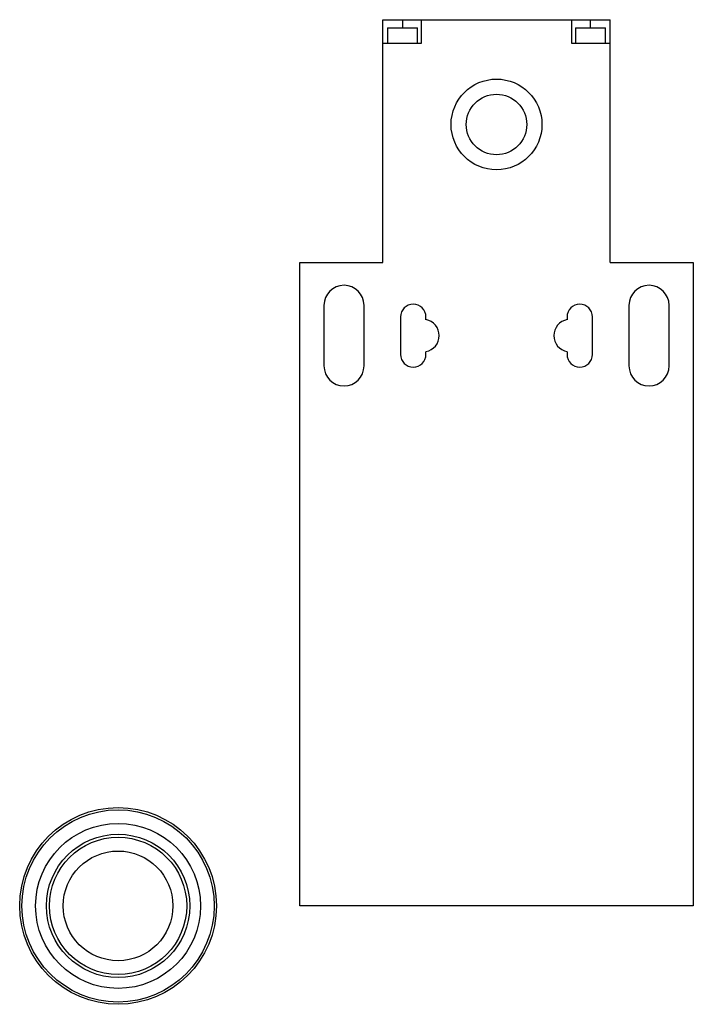
# Model space of a CAD drawing. Units: millimetres. Extents: x 12 to 101, y 14 to 144.
import ezdxf

# ---------------------------------------------------------------- set-up
doc = ezdxf.new("R2010")
doc.units = ezdxf.units.MM
doc.header["$LTSCALE"] = 10.326384
doc.layers.get('0').update_dxf_attribs({"linetype": 'CONTINUOUS'})

msp = doc.modelspace()

# ---------------------------------------------------------------- linework, layer by layer
at = {"color": 7}
for p, q in [((60.28, 111.87), (60.28, 143.97)), ((60.28, 143.97), (90.28, 143.97)), ((62.86, 143.97), (62.86, 142.87)), ((65.36, 140.87), (65.36, 143.97)), ((85.2, 143.97), (85.2, 140.87)), ((87.7, 142.87), (87.7, 143.97)), ((90.28, 111.87), (90.28, 143.97)), ((60.86, 142.87), (60.86, 140.87)), ((60.86, 142.87), (64.86, 142.87)), ((64.86, 140.87), (64.86, 142.87)), ((85.7, 142.87), (85.7, 140.87)), ((85.7, 142.87), (89.7, 142.87)), ((89.7, 140.87), (89.7, 142.87)), ((60.28, 140.87), (65.36, 140.87)), ((85.2, 140.87), (90.28, 140.87)), ((49.28, 26.87), (49.28, 111.87)), ((49.28, 111.87), (60.28, 111.87)), ((90.28, 111.87), (101.28, 111.87)), ((101.28, 111.87), (101.28, 26.87)), ((52.48, 106.22), (52.48, 98.22)), ((57.78, 98.22), (57.78, 106.22)), ((92.78, 106.22), (92.78, 98.22)), ((98.08, 98.22), (98.08, 106.22)), ((62.61, 104.69), (62.61, 99.74)), ((65.96, 104.33), (65.96, 104.69)), ((84.61, 104.69), (84.61, 104.33)), ((87.96, 99.74), (87.96, 104.69)), ((65.96, 99.74), (65.96, 100.1)), ((84.61, 100.1), (84.61, 99.74)), ((101.28, 26.87), (49.28, 26.87))]:
    msp.add_line(p, q, dxfattribs=at)
for centre, radius in [((75.28, 130.12), 6), ((75.28, 130.12), 4), ((25.28, 26.87), 13), ((25.28, 26.87), 12.7), ((25.28, 26.87), 10.9), ((25.28, 26.87), 9.47), ((25.28, 26.87), 9.07), ((25.28, 26.87), 7.25)]:
    msp.add_circle(centre, radius, dxfattribs=at)
for centre, radius, start, end in [((55.13, 106.22), 2.65, 0, 180), ((95.43, 106.22), 2.65, 0, 180), ((64.28, 104.69), 1.68, 0, 180), ((86.28, 104.69), 1.68, 0, 180), ((65.56, 102.22), 2.15, 280.7222, 79.2778), ((85.01, 102.22), 2.15, 100.7222, 259.2778), ((64.28, 99.74), 1.68, 180, 360), ((86.28, 99.74), 1.68, 180, 360), ((55.13, 98.22), 2.65, 180, 360), ((95.43, 98.22), 2.65, 180, 360)]:
    msp.add_arc(centre, radius, start, end, dxfattribs=at)

doc.saveas('drawing.dxf')
